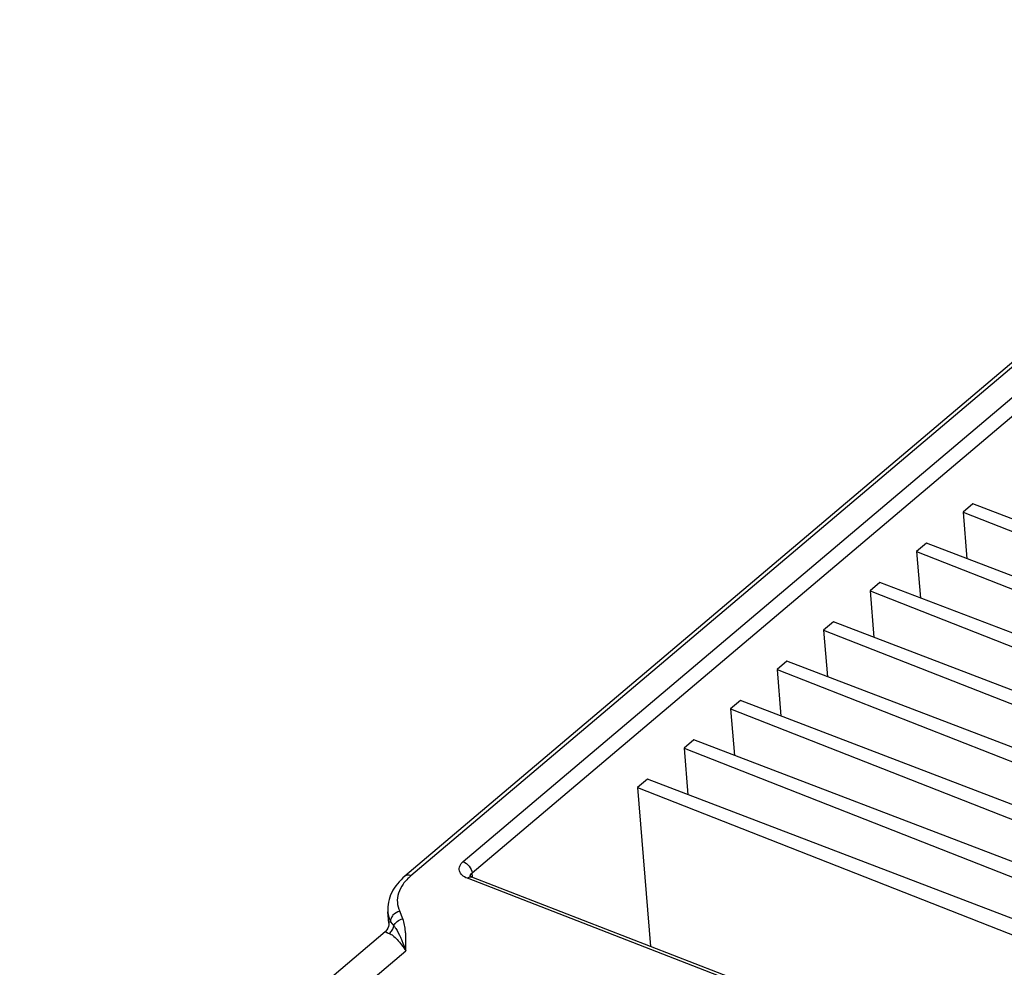
# Paper-space layout '10006361779_1' of a CAD drawing. Units: inches. Extents: x 0 to 34, y 0 to 22.
# Drawn here: x 28.7 to 29.6, y 15.7 to 16.6 of the extents above; entities that cross this region are included whole.
import ezdxf

# ---------------------------------------------------------------- set-up
doc = ezdxf.new("R2010")
doc.units = ezdxf.units.IN
doc.header["$LTSCALE"] = 1.87
doc.header["$MEASUREMENT"] = 0
doc.layers.get('0').update_dxf_attribs({"linetype": 'CONTINUOUS'})

psp = doc.layouts.new('10006361779_1')

# ---------------------------------------------------------------- linework, layer by layer
at = {"color": 7, "linetype": 'CONTINUOUS'}
for p, q in [((30.02194, 16.60641), (29.05014, 15.78466)), ((29.59527, 16.14188), (29.58587, 16.13394)), ((30.23567, 15.89698), (29.59527, 16.14188)), ((29.58587, 16.13394), (29.58951, 16.08928)), ((29.58587, 16.13394), (30.22073, 15.88434)), ((29.55064, 16.10414), (29.54124, 16.0962)), ((30.19104, 15.85924), (29.55064, 16.10414)), ((29.54124, 16.0962), (29.54488, 16.05154)), ((29.54124, 16.0962), (30.1761, 15.8466)), ((29.50601, 16.0664), (29.49661, 16.05846)), ((30.14641, 15.8215), (29.50601, 16.0664)), ((29.49661, 16.05846), (29.50025, 16.0138)), ((29.49661, 16.05846), (30.13147, 15.80886)), ((29.46137, 16.02866), (29.45198, 16.02072)), ((30.10178, 15.78376), (29.46137, 16.02866)), ((29.45198, 16.02072), (29.45562, 15.97606)), ((29.45198, 16.02072), (30.08684, 15.77112)), ((29.41674, 15.99092), (29.40735, 15.98298)), ((30.05715, 15.74602), (29.41674, 15.99092)), ((29.40735, 15.98298), (29.41099, 15.93832)), ((29.40735, 15.98298), (30.04221, 15.73338)), ((29.37211, 15.95318), (29.36272, 15.94524)), ((30.01252, 15.70828), (29.37211, 15.95318)), ((29.36272, 15.94524), (29.36636, 15.90058)), ((29.36272, 15.94524), (29.99758, 15.69565)), ((29.32748, 15.91544), (29.31809, 15.9075)), ((29.96789, 15.67054), (29.32748, 15.91544)), ((29.31809, 15.9075), (29.32173, 15.86284)), ((29.31809, 15.9075), (29.95295, 15.65791)), ((29.28285, 15.8777), (29.27346, 15.86976)), ((29.84677, 15.66205), (29.28285, 15.8777)), ((29.27346, 15.86976), (29.28589, 15.71731)), ((29.27346, 15.86976), (29.83243, 15.65)), ((29.70488, 15.55485), (29.11426, 15.78386)), ((29.03459, 15.73967), (29.03371, 15.75053)), ((27.20339, 14.18596), (29.03124, 15.73159))]:
    psp.add_line(p, q, dxfattribs=at)
at = {"color": 9, "linetype": 'CONTINUOUS'}
for p, q in [((30.02366, 16.60345), (29.05585, 15.78507)), ((29.10606, 15.79865), (30.04857, 16.59564)), ((29.11457, 15.78774), (30.0547, 16.58271)), ((29.70068, 15.5536), (29.11006, 15.78262)), ((29.11266, 15.78468), (29.11284, 15.78542)), ((29.11497, 15.78359), (29.11457, 15.78774)), ((29.04809, 15.74368), (29.04512, 15.751)), ((29.03629, 15.74103), (29.03952, 15.73695)), ((27.24084, 14.18234), (29.05095, 15.71296))]:
    psp.add_line(p, q, dxfattribs=at)
at = {"color": 7, "linetype": 'CONTINUOUS'}
for points in [[(29.11426, 15.78386), (29.11336, 15.78427), (29.11273, 15.78463), (29.11237, 15.7849), (29.11228, 15.78498)], [(29.03459, 15.73972), (29.0346, 15.73955), (29.03457, 15.73794), (29.03426, 15.7363), (29.03366, 15.73473), (29.0328, 15.73329), (29.03173, 15.73204), (29.0312, 15.73155)]]:
    psp.add_lwpolyline(points, dxfattribs=at)
at = {"color": 9, "linetype": 'CONTINUOUS'}
psp.add_arc((29.11607, 15.78419), 0.00345, 171.86003, 185.43487, dxfattribs=at)
for points, knots in [([(29.11006, 15.78262), (29.1082, 15.78334), (29.10493, 15.7851), (29.10231, 15.78893), (29.10206, 15.79215), (29.10292, 15.79542), (29.10469, 15.79749), (29.10606, 15.79865)], [0, 0, 0, 0, 0.287078, 0.520111, 0.628947, 0.741688, 1, 1, 1, 1]), ([(29.10606, 15.79865), (29.10831, 15.79778), (29.11215, 15.7946), (29.11436, 15.79008), (29.11457, 15.78774)], [0, 0, 0, 0, 0.507449, 1, 1, 1, 1]), ([(29.05585, 15.78507), (29.05306, 15.78271), (29.04822, 15.7777), (29.04349, 15.76886), (29.04224, 15.75955), (29.04385, 15.75367), (29.04512, 15.751)], [0, 0, 0, 0, 0.28523, 0.537578, 0.769186, 1, 1, 1, 1]), ([(29.05585, 15.78507), (29.05484, 15.78546), (29.05285, 15.78592), (29.05083, 15.78524), (29.05014, 15.78466)], [0, 0, 0, 0, 0.546855, 1, 1, 1, 1]), ([(29.11006, 15.78262), (29.11071, 15.78317), (29.112, 15.78404), (29.11364, 15.7841), (29.11426, 15.78386)], [0, 0, 0, 0, 0.5617, 1, 1, 1, 1]), ([(29.11284, 15.78542), (29.11292, 15.78563), (29.11332, 15.78652), (29.114, 15.78726), (29.11457, 15.78774)], [0, 0, 0, 0, 0.23016, 1, 1, 1, 1]), ([(29.03371, 15.75053), (29.03377, 15.74972), (29.03419, 15.74645), (29.03523, 15.74327), (29.03629, 15.74103)], [0, 0, 0, 0, 0.247097, 1, 1, 1, 1]), ([(29.04512, 15.751), (29.04267, 15.75047), (29.03918, 15.7485), (29.03659, 15.74441), (29.0362, 15.7421), (29.03629, 15.74103)], [0, 0, 0, 0, 0.52662, 0.774107, 1, 1, 1, 1]), ([(29.03952, 15.73695), (29.04011, 15.73866), (29.04258, 15.74179), (29.04617, 15.74334), (29.04809, 15.74368)], [0, 0, 0, 0, 0.48035, 1, 1, 1, 1]), ([(29.05095, 15.72765), (29.05088, 15.729), (29.0505, 15.73442), (29.04949, 15.73985), (29.04809, 15.74368)], [0, 0, 0, 0, 0.249134, 1, 1, 1, 1]), ([(29.03459, 15.73972), (29.03458, 15.73988), (29.03461, 15.74022), (29.03496, 15.74065), (29.03555, 15.74092), (29.03602, 15.741), (29.03629, 15.74103)], [0, 0, 0, 0, 0.203495, 0.406281, 0.659999, 1, 1, 1, 1]), ([(29.03492, 15.72978), (29.03614, 15.73055), (29.03827, 15.73268), (29.03931, 15.7355), (29.03952, 15.73695)], [0, 0, 0, 0, 0.496417, 1, 1, 1, 1]), ([(29.03952, 15.73695), (29.04013, 15.73616), (29.04255, 15.73273), (29.04445, 15.72895), (29.04577, 15.72603)], [0, 0, 0, 0, 0.237117, 1, 1, 1, 1]), ([(29.0312, 15.73155), (29.03114, 15.7315), (29.0316, 15.73123), (29.03206, 15.731), (29.03339, 15.73041), (29.03433, 15.73002), (29.03492, 15.72978)], [0, 0, 0, 0, 0.052574, 0.2271, 0.538709, 1, 1, 1, 1]), ([(29.03492, 15.72978), (29.03623, 15.72925), (29.03897, 15.72751), (29.04466, 15.72211), (29.04843, 15.71685), (29.05095, 15.71296)], [0, 0, 0, 0, 0.18129, 0.408165, 1, 1, 1, 1]), ([(29.04577, 15.72603), (29.04622, 15.72503), (29.04808, 15.72073), (29.04973, 15.71634), (29.05095, 15.71296)], [0, 0, 0, 0, 0.234036, 1, 1, 1, 1])]:
    psp.add_open_spline(points, degree=3, knots=knots, dxfattribs=at)
at = {"color": 7, "linetype": 'CONTINUOUS'}
psp.add_open_spline([(29.05014, 15.78466), (29.04499, 15.7803), (29.03826, 15.77247), (29.03386, 15.76004), (29.03345, 15.75364), (29.03371, 15.75053)], degree=3, knots=[0, 0, 0, 0, 0.517014, 0.760673, 1, 1, 1, 1], dxfattribs=at)
at = {"color": 9, "linetype": 'CONTINUOUS'}
psp.add_open_spline([(29.05095, 15.71296), (29.05107, 15.71785), (29.05119, 15.72276), (29.05095, 15.72765)], degree=3, dxfattribs=at)

doc.saveas('drawing.dxf')
